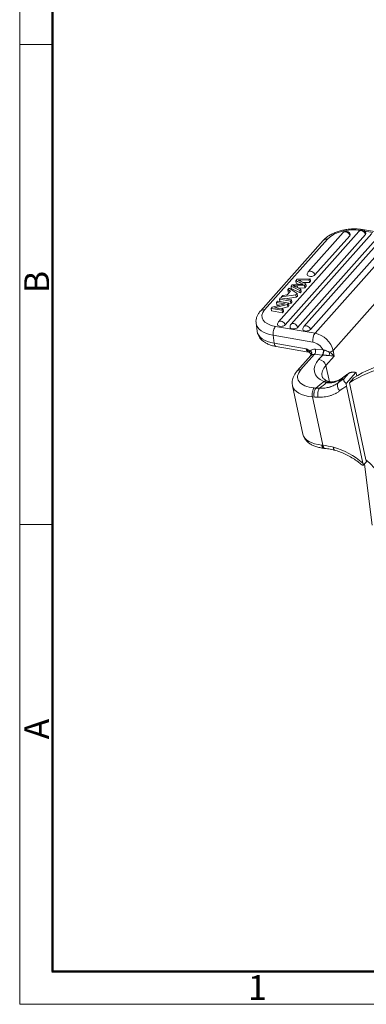
# Model space of a CAD drawing. Units: millimetres. Extents: x 1592 to 2037, y 610 to 925.
# Drawn here: x 1592 to 1647, y 610 to 767 of the extents above; entities that cross this region are included whole.
import ezdxf

# ---------------------------------------------------------------- set-up
doc = ezdxf.new("R2010")
doc.units = ezdxf.units.MM
doc.header["$LTSCALE"] = 65.395
doc.layers.add('1', color=7, linetype='CONTINUOUS', true_color=0xffffff)
doc.layers.add('Dim', color=3, linetype='CONTINUOUS', lineweight=15)
doc.layers.add('图框', color=7, linetype='CONTINUOUS', lineweight=20)
doc.styles.add('Romans字体', font='romans.shx', dxfattribs={"width": 0.75})

# ---------------------------------------------------------------- blocks, each defined once
blk = doc.blocks.new('A4图框-NEW')
at = {"layer": '图框', "color": 1, "lineweight": 18}
for p, q in [((833.41, 690.53), (833.41, 480.53)), ((833.41, 480.53), (1130.41, 480.53))]:
    blk.add_line(p, q, dxfattribs=at)
at = {"layer": '图框', "lineweight": 50}
for p, q in [((836.91, 484.02), (836.91, 675.02)), ((836.85, 484.03), (1126.93, 484.03))]:
    blk.add_line(p, q, dxfattribs=at)
at = {"layer": '图框', "color": 6}
for p, q in [((836.91, 582.89), (833.41, 582.89)), ((836.91, 531.71), (833.41, 531.71))]:
    blk.add_line(p, q, dxfattribs=at)
at = {"layer": '图框', "color": 6, "char_height": 2.65, "width": 2.5579, "attachment_point": 1, "rotation": 90, "style": 'Romans字体'}
for s, insert in [('B', (833.9, 556.37)), ('A', (833.9, 508.79))]:
    blk.add_mtext(s, dxfattribs=dict(at, insert=insert))
at = {"layer": '图框', "color": 6, "insert": (857.76, 483.65), "char_height": 2.65, "width": 2.5579, "attachment_point": 1, "style": 'Romans字体'}
blk.add_mtext('1', dxfattribs=at)

msp = doc.modelspace()

# ---------------------------------------------------------------- linework, layer by layer
at = {"layer": '1', "color": 0, "linetype": 'Continuous', "lineweight": 20}
for p, q in [((1646.1, 733.55), (1633.24, 719.09)), ((1647.15, 733.06), (1634.29, 718.6)), ((1648.18, 733.24), (1635.24, 718.69)), ((1649.23, 732.75), (1636.29, 718.2)), ((1650.22, 732.89), (1637.28, 718.34)), ((1643.57, 733.36), (1637.99, 727.08)), ((1651.27, 732.4), (1638.33, 717.85)), ((1644.63, 732.87), (1639.04, 726.59)), ((1639.07, 717.26), (1652.73, 732.61)), ((1653.02, 732.75), (1646.69, 733.85)), ((1648.34, 733.37), (1647.02, 733.6)), ((1640.38, 732.11), (1630.32, 720.79)), ((1641.05, 732.3), (1630.99, 720.99)), ((1655.62, 729.87), (1641.96, 714.52)), ((1635.23, 724.81), (1635.4, 725)), ((1635.28, 724.43), (1635.23, 724.81)), ((1636.65, 724.1), (1635.23, 724.81)), ((1636, 725.67), (1636.2, 725.9)), ((1636.05, 725.29), (1636, 725.67)), ((1636.2, 725.9), (1638.32, 725.98)), ((1637.38, 724.92), (1636.25, 724.86)), ((1636.25, 724.86), (1636.3, 724.54)), ((1636.4, 724.49), (1637.43, 724.54)), ((1636.63, 725.64), (1637.59, 725.15)), ((1638.14, 725.78), (1636.76, 725.76)), ((1636.76, 725.76), (1636.79, 725.56)), ((1637.14, 725.38), (1638.19, 725.4)), ((1637.59, 725.15), (1637.38, 724.92)), ((1637.38, 724.92), (1637.43, 724.54)), ((1637.43, 724.54), (1637.63, 724.77)), ((1637.59, 725.15), (1637.63, 724.77)), ((1638.32, 725.98), (1638.14, 725.78)), ((1638.14, 725.78), (1638.19, 725.4)), ((1638.19, 725.4), (1638.37, 725.6)), ((1638.37, 725.6), (1638.32, 725.98)), ((1633.71, 723.1), (1636.02, 723.39)), ((1633.91, 723.32), (1633.71, 723.1)), ((1633.74, 722.88), (1633.71, 723.1)), ((1634.6, 723.4), (1633.91, 723.32)), ((1634.29, 722.79), (1636.07, 723.01)), ((1635.14, 724.01), (1634.6, 723.4)), ((1634.93, 724.47), (1634.74, 724.26)), ((1634.79, 723.88), (1634.74, 724.26)), ((1634.74, 724.26), (1635.14, 724.01)), ((1634.79, 723.88), (1634.94, 723.78)), ((1636.2, 723.6), (1634.93, 724.47)), ((1635.28, 724.43), (1636.7, 723.72)), ((1636.02, 723.39), (1636.2, 723.6)), ((1636.02, 723.39), (1636.07, 723.01)), ((1636.07, 723.01), (1636.25, 723.22)), ((1636.25, 723.22), (1636.2, 723.6)), ((1636.82, 724.3), (1636.65, 724.1)), ((1636.65, 724.1), (1636.7, 723.72)), ((1636.7, 723.72), (1636.87, 723.91)), ((1636.87, 723.91), (1636.82, 724.3)), ((1632.23, 721.43), (1632.05, 721.23)), ((1634.3, 721.96), (1632.23, 721.43)), ((1632.6, 721.35), (1634.67, 721.88)), ((1633.99, 721.11), (1632.6, 721.35)), ((1633.07, 722.38), (1632.91, 722.2)), ((1632.96, 721.82), (1632.91, 722.2)), ((1632.91, 722.2), (1634.3, 721.96)), ((1633.43, 721.73), (1632.96, 721.82)), ((1634.85, 722.08), (1633.07, 722.38)), ((1633.55, 722.91), (1633.38, 722.72)), ((1633.42, 722.34), (1633.38, 722.72)), ((1633.38, 722.72), (1635.15, 722.41)), ((1635.2, 722.03), (1633.42, 722.34)), ((1633.52, 721.19), (1634.72, 721.5)), ((1635.32, 722.61), (1633.55, 722.91)), ((1634.67, 721.88), (1634.85, 722.08)), ((1634.67, 721.88), (1634.72, 721.5)), ((1634.72, 721.5), (1634.9, 721.69)), ((1634.9, 721.69), (1634.85, 722.08)), ((1635.15, 722.41), (1635.32, 722.61)), ((1635.15, 722.41), (1635.2, 722.03)), ((1635.2, 722.03), (1635.37, 722.23)), ((1635.37, 722.23), (1635.32, 722.61)), ((1632.1, 720.85), (1632.05, 721.23)), ((1632.05, 721.23), (1633.83, 720.93)), ((1633.87, 720.54), (1632.1, 720.85)), ((1633.83, 720.93), (1633.99, 721.11)), ((1633.83, 720.93), (1633.87, 720.54)), ((1633.87, 720.54), (1634.04, 720.73)), ((1634.04, 720.73), (1633.99, 721.11)), ((1629.64, 718.85), (1629.8, 717.57)), ((1632.74, 718.35), (1639.07, 717.26)), ((1632.38, 716.93), (1638.71, 715.83)), ((1632.54, 715.65), (1632.38, 716.93)), ((1637.64, 714.77), (1632.54, 715.65)), ((1632.84, 715.15), (1638.04, 714.25)), ((1638.4, 713.68), (1636.22, 711.23)), ((1638.99, 713.89), (1636.81, 711.44)), ((1640.22, 713.78), (1638.99, 713.89)), ((1639.15, 714.71), (1640.38, 714.59)), ((1639.7, 713.09), (1640.31, 713.77)), ((1642.16, 713.62), (1640.81, 712.1)), ((1641.96, 714.52), (1642.16, 713.62)), ((1640.81, 712.1), (1641.37, 709.5)), ((1644.43, 710.8), (1643.75, 710.04)), ((1644.06, 709.23), (1645.61, 710.98)), ((1645.77, 710.43), (1645.73, 710.63)), ((1635.46, 708.87), (1637.12, 701.14)), ((1644.11, 708.82), (1646.74, 696.49)), ((1644.58, 709.35), (1645.25, 710.1)), ((1647.22, 697.02), (1644.58, 709.35)), ((1638.94, 708.52), (1639.22, 708.49)), ((1638.93, 707.06), (1638.66, 707.08)), ((1638.66, 707.08), (1640.32, 699.34)), ((1647.43, 696.84), (1646.84, 696.17)), ((1646.99, 696.34), (1648.22, 686.55))]:
    msp.add_line(p, q, dxfattribs=at)
for centre, start, end in [((1644.06, 732.93), 12.335, 138.3489), ((1646.58, 733.12), 12.335, 138.3489), ((1638.47, 726.64), 138.3489, 182.0239), ((1633.72, 718.66), 138.3489, 182.0239), ((1635.72, 718.26), 138.3489, 182.0239), ((1637.76, 717.91), 138.3489, 182.0239)]:
    msp.add_arc(centre, 0.65, start, end, dxfattribs=at)
for centre, major_axis, ratio, start_param, end_param in [((1644.6, 731.69), (3.97, 0.5), 0.516924, 1.055026, 2.607734), ((1644.06, 732.93), (0.486, -0.432), 0.736915, 0.777226, 3.14158), ((1644.05, 732.97), (-0.643, -0.081), 0.516924, 2.607734, 3.188241), ((1646.58, 733.12), (0.486, -0.432), 0.736915, 0.777226, 3.14158), ((1646.51, 732.81), (0.18, 1.03), 0.435599, 6.283171, 6.803693), ((1646.58, 733.16), (-0.643, -0.081), 0.516924, 2.607734, 3.188241), ((1641.17, 731.41), (0.785, -0.698), 0.736915, 2.271023, 3.141588), ((1638.47, 726.69), (-0.643, -0.081), 0.516924, 6.236617, 8.890919), ((1638.47, 726.64), (-0.486, 0.432), 0.736915, 3.918818, 6.283173), ((1580.57, 395.79), (621.03, 78.23), 0.516924, 1.414656, 1.417552), ((1630.54, 721.62), (7.3, 0.92), 0.516924, 0.681861, 0.749311), ((1636.58, 727.01), (4.05, 0.51), 0.516924, 4.394358, 4.566342), ((1764.33, 800.33), (-176.78, -22.27), 0.516924, 0.694902, 0.702335), ((1448.83, 622.05), (-249.16, -31.39), 0.516924, 3.793464, 3.799921), ((1448.88, 621.67), (249.16, 31.39), 0.516924, 0.65538, 0.658329), ((1624.03, 718.32), (17.21, 2.17), 0.516924, 0.686063, 0.708637), ((1637.56, 728.68), (5.5, 0.69), 0.516924, 4.428572, 4.502017), ((1639.46, 726.44), (3.16, 0.4), 0.516924, 3.790837, 3.850578), ((1634.54, 720.37), (3.97, 0.5), 0.516924, 2.607734, 4.17853), ((1631.1, 720.09), (-0.785, 0.698), 0.736915, 5.412616, 6.282739), ((1634.65, 719.48), (5.01, 0.63), 0.516924, 3.141019, 4.17853), ((1632.85, 717.46), (0.18, 1.03), 0.435599, 0.611712, 2.182509), ((1633.72, 718.7), (-0.643, -0.081), 0.516924, 6.236617, 8.890919), ((1633.72, 718.66), (-0.486, 0.432), 0.736915, 3.918818, 6.283173), ((1635.72, 718.3), (-0.643, -0.081), 0.516924, 6.236617, 8.890919), ((1635.72, 718.26), (-0.486, 0.432), 0.736915, 3.918818, 6.283173), ((1637.76, 717.91), (-0.486, 0.432), 0.736915, 3.918818, 6.283173), ((1634.81, 718.21), (-5.01, -0.63), 0.516924, 0.000016, 1.036937), ((1637.76, 717.95), (0.643, 0.081), 0.516924, 3.095024, 5.749326), ((1639.18, 716.37), (-0.18, -1.03), 0.435599, 3.753305, 5.324101), ((1639.39, 714.75), (-2.2, 1.96), 0.736915, 3.929086, 5.412616), ((1633.02, 716.19), (0.18, 1.03), 0.435599, 2.182509, 3.141578), ((1638.91, 714.22), (-1.42, 1.26), 0.736915, 4.250486, 5.412616), ((1639.46, 713.29), (1.23, -1.1), 0.736915, 2.358289, 3.106592), ((1639.19, 712.98), (0.785, -0.698), 0.736915, 2.358289, 3.141601), ((1638.88, 714.4), (-0.054, -0.598), 0.478995, 0.574462, 2.145259), ((1640.11, 714.29), (-0.054, -0.598), 0.478995, 0.574462, 2.145259), ((1640.2, 714.29), (-0.034, -0.599), 0.43889, 0.559605, 2.113506), ((1641.69, 713.97), (-0.177, -0.573), 0.500202, 4.459627, 5.392913), ((1641.24, 713.7), (1.31, -0.11), 0.008071, 4.8, 5.489617), ((1641.05, 714.6), (1.03, 0.22), 0.476992, 5.017193, 5.70681), ((1641.24, 713.7), (1.16, -0.77), 0.385183, 0.950856, 1.640473), ((1645.82, 712.54), (-6.85, -1.46), 0.476992, 5.70681, 6.86605), ((1639.89, 712.18), (-0.785, 0.698), 0.736915, 3.929086, 5.499882), ((1646.01, 711.63), (-5.82, -1.24), 0.476992, 5.70681, 6.283188), ((1663.65, 686.53), (-22.42, 19.94), 0.736915, 5.524246, 6.084032), ((1664.32, 687.29), (22.42, -19.94), 0.736915, 2.382654, 2.942439), ((1641.19, 711.04), (4.89, 1.05), 0.476992, 2.565217, 4.136014), ((1637.01, 710.53), (-0.785, 0.698), 0.736915, 5.499882, 6.283022), ((1664.32, 687.29), (23.2, -20.64), 0.736915, 2.950738, 3.002281), ((1641.38, 710.14), (5.92, 1.27), 0.476992, 3.140718, 4.136014), ((1643.49, 708.58), (0.64, -0.832), 0.669421, 3.268441, 4.839237), ((1663.65, 686.53), (-23.2, 20.64), 0.736915, 6.092331, 6.143705), ((1663.17, 686), (-22.42, 19.94), 0.736915, 6.084032, 6.143705), ((1644.16, 709.33), (-0.64, 0.832), 0.669435, 0.000224, 0.12691), ((1639.13, 707.62), (0.09, 1.05), 0.478995, 0.574462, 2.145259), ((1637.9, 715.24), (-5.87, 5.23), 0.736142, 2.341203, 2.42248), ((1640.03, 707.55), (0.03, 1.05), 0.508367, 0.541231, 2.114608), ((1637.43, 714.71), (6.66, -5.92), 0.736937, 5.482183, 5.56346), ((1643.03, 702.41), (-5.92, -1.27), 0.476992, 0.000009, 0.968891), ((1640.79, 699.87), (0.11, 1.04), 0.473566, 2.150396, 3.140297), ((1642.24, 689.84), (8.27, -7.35), 0.736835, 2.172296, 2.346942), ((1642.11, 690.76), (7.47, -6.65), 0.736915, 1.605716, 2.159816), ((1642.58, 691.29), (7.47, -6.65), 0.736915, 1.27842, 1.605716)]:
    msp.add_ellipse(centre, major_axis=major_axis, ratio=ratio, start_param=start_param, end_param=end_param, dxfattribs=at)
at = {"layer": '1', "color": 0, "linetype": 'Continuous', "lineweight": 20, "extrusion": (0, 0, -1)}
msp.add_open_spline([(1646.69, 733.85), (1646.57, 733.87), (1646.22, 733.92), (1645.62, 733.96), (1644.9, 733.95), (1644.17, 733.88), (1643.45, 733.74), (1642.76, 733.55), (1642.1, 733.3), (1641.5, 733), (1640.96, 732.65), (1640.6, 732.34), (1640.43, 732.16), (1640.38, 732.11)], degree=3, knots=[0, 0, 0, 0, 0.05436, 0.155941, 0.256852, 0.357399, 0.457959, 0.558838, 0.660426, 0.763183, 0.867541, 0.964975, 1, 1, 1, 1], dxfattribs=at)
at = {"layer": '1', "color": 0, "linetype": 'Continuous', "lineweight": 20, "extrusion": (-5.6e-15, 2.2e-15, -1)}
msp.add_open_spline([(1630.32, 720.79), (1630.24, 720.71), (1630.07, 720.49), (1629.84, 720.11), (1629.68, 719.66), (1629.61, 719.24), (1629.63, 718.97), (1629.65, 718.85)], degree=3, knots=[0, 0, 0, 0, 0.153698, 0.391465, 0.616681, 0.833924, 1, 1, 1, 1], dxfattribs=at)
at = {"layer": '1', "color": 0, "linetype": 'Continuous', "lineweight": 20, "extrusion": (-1.7e-15, -2.3e-15, -1)}
msp.add_open_spline([(1629.81, 717.57), (1629.81, 717.53), (1629.83, 717.32), (1629.95, 716.98), (1630.18, 716.57), (1630.5, 716.2), (1630.91, 715.87), (1631.39, 715.59), (1631.96, 715.35), (1632.46, 715.22), (1632.76, 715.16), (1632.84, 715.15)], degree=3, knots=[0, 0, 0, 0, 0.033077, 0.153946, 0.273873, 0.396628, 0.525466, 0.661888, 0.804564, 0.950096, 1, 1, 1, 1], dxfattribs=at)
at = {"layer": '1', "color": 0, "linetype": 'Continuous', "lineweight": 20, "extrusion": (2.434e-13, 2.229e-13, -1)}
msp.add_open_spline([(1637.64, 714.77), (1637.66, 714.74), (1637.7, 714.67), (1637.77, 714.56), (1637.85, 714.46), (1637.98, 714.33), (1638.09, 714.25), (1638.17, 714.2)], degree=3, knots=[0, 0, 0, 0, 0.139982, 0.295735, 0.466801, 0.608049, 1, 1, 1, 1], dxfattribs=at)
at = {"layer": '1', "color": 0, "linetype": 'Continuous', "lineweight": 20, "extrusion": (-3.01e-14, -2.32e-14, -1)}
msp.add_open_spline([(1637.64, 714.77), (1637.64, 714.77), (1637.66, 714.7), (1637.71, 714.57), (1637.82, 714.36), (1637.94, 714.27), (1638.03, 714.25), (1638.04, 714.25)], degree=3, knots=[0, 0, 0, 0, 0.002361, 0.268274, 0.480653, 0.948916, 1, 1, 1, 1], dxfattribs=at)
at = {"layer": '1', "color": 0, "linetype": 'Continuous', "lineweight": 20, "extrusion": (-4.414e-13, -7.587e-13, -1)}
msp.add_open_spline([(1638.25, 714.42), (1638.22, 714.44), (1638.16, 714.48), (1638.06, 714.54), (1637.94, 714.61), (1637.8, 714.69), (1637.69, 714.75), (1637.64, 714.77)], degree=3, knots=[0, 0, 0, 0, 0.151946, 0.312419, 0.481401, 0.755171, 1, 1, 1, 1], dxfattribs=at)
at = {"layer": '1', "color": 0, "linetype": 'Continuous', "lineweight": 20, "extrusion": (-6.9e-15, -2.63e-14, -1)}
msp.add_open_spline([(1638.04, 714.25), (1638.13, 714.23), (1638.13, 714.22)], degree=2, dxfattribs=at)
at = {"layer": '1', "color": 0, "linetype": 'Continuous', "lineweight": 20, "extrusion": (4.319e-13, -1.833e-13, -1)}
msp.add_open_spline([(1638.16, 714.2), (1638.16, 714.2), (1638.16, 714.2), (1638.16, 714.23), (1638.16, 714.24), (1638.18, 714.28), (1638.19, 714.3), (1638.21, 714.35), (1638.23, 714.38), (1638.25, 714.42)], degree=3, knots=[0, 0, 0, 0, 0.25, 0.25, 0.5, 0.5, 0.75, 0.75, 1, 1, 1, 1], dxfattribs=at)
at = {"layer": '1', "color": 0, "linetype": 'Continuous', "lineweight": 20, "extrusion": (-2.18e-14, -1.26e-14, -1)}
msp.add_open_spline([(1638.17, 714.19), (1638.19, 714.18), (1638.24, 714.15), (1638.31, 714.08), (1638.37, 714), (1638.41, 713.9), (1638.41, 713.82), (1638.39, 713.72), (1638.37, 713.69)], degree=3, knots=[0, 0, 0, 0, 0.061801, 0.227885, 0.371969, 0.563476, 0.866551, 1, 1, 1, 1], dxfattribs=at)
at = {"layer": '1', "color": 0, "linetype": 'Continuous', "lineweight": 20, "extrusion": (2.6e-15, 2.3e-15, -1)}
msp.add_open_spline([(1638.4, 713.73), (1638.42, 713.76), (1638.44, 713.8), (1638.46, 713.84), (1638.47, 713.86), (1638.48, 713.89), (1638.49, 713.91), (1638.51, 713.94), (1638.51, 713.96), (1638.52, 713.99), (1638.52, 714), (1638.53, 714.01), (1638.53, 714.02), (1638.54, 714.05), (1638.54, 714.07), (1638.54, 714.1), (1638.54, 714.11), (1638.54, 714.12), (1638.54, 714.13), (1638.53, 714.16), (1638.53, 714.18), (1638.52, 714.2), (1638.51, 714.21), (1638.51, 714.22), (1638.5, 714.23), (1638.49, 714.25), (1638.48, 714.26), (1638.45, 714.29), (1638.44, 714.3), (1638.4, 714.33), (1638.38, 714.35), (1638.33, 714.38), (1638.31, 714.39), (1638.28, 714.4), (1638.27, 714.41), (1638.25, 714.42)], degree=3, knots=[0, 0, 0, 0, 0.125, 0.125, 0.1875, 0.1875, 0.25, 0.25, 0.3125, 0.3125, 0.34375, 0.34375, 0.375, 0.375, 0.4375, 0.4375, 0.46875, 0.46875, 0.5, 0.5, 0.5625, 0.5625, 0.59375, 0.59375, 0.625, 0.625, 0.6875, 0.6875, 0.75, 0.75, 0.875, 0.875, 0.9375, 0.9375, 1, 1, 1, 1], dxfattribs=at)
at = {"layer": '1', "color": 0, "linetype": 'Continuous', "lineweight": 20}
for points, degree in [([(1638.38, 713.7), (1638.36, 713.63)], 1), ([(1641.41, 709.49), (1641.09, 709.58)], 1), ([(1640.42, 698.86), (1640.54, 698.84), (1640.68, 698.83)], 2)]:
    msp.add_open_spline(points, degree=degree, dxfattribs=at)
at = {"layer": '1', "color": 0, "linetype": 'Continuous', "lineweight": 20, "extrusion": (1.063e-13, -6.58e-14, -1)}
msp.add_open_spline([(1638.4, 713.73), (1638.39, 713.72), (1638.38, 713.71), (1638.38, 713.69), (1638.38, 713.69), (1638.38, 713.69)], degree=3, knots=[0, 0, 0, 0, 0.894254, 0.894254, 1, 1, 1, 1], dxfattribs=at)
at = {"layer": '1', "color": 0, "linetype": 'Continuous', "lineweight": 20, "extrusion": (-4.6197e-12, -6.27288e-11, -1)}
msp.add_open_spline([(1640.31, 713.77), (1640.28, 713.77), (1640.25, 713.77), (1640.22, 713.78)], degree=3, dxfattribs=at)
at = {"layer": '1', "color": 0, "linetype": 'Continuous', "lineweight": 20, "extrusion": (3.309e-13, 3.6938e-12, -1)}
msp.add_open_spline([(1641.35, 713.68), (1641.28, 713.69), (1641.2, 713.69), (1641.1, 713.7), (1641.08, 713.71), (1641.03, 713.71), (1641.01, 713.71), (1640.95, 713.72), (1640.9, 713.73), (1640.83, 713.73), (1640.81, 713.73), (1640.77, 713.74), (1640.74, 713.74), (1640.67, 713.75), (1640.63, 713.75), (1640.56, 713.76), (1640.53, 713.76), (1640.49, 713.76), (1640.46, 713.76), (1640.39, 713.77), (1640.35, 713.77), (1640.31, 713.77)], degree=3, knots=[0, 0, 0, 0, 0.25, 0.25, 0.3125, 0.3125, 0.375, 0.375, 0.5, 0.5, 0.5625, 0.5625, 0.625, 0.625, 0.75, 0.75, 0.8125, 0.8125, 0.875, 0.875, 1, 1, 1, 1], dxfattribs=at)
at = {"layer": '1', "color": 0, "linetype": 'Continuous', "lineweight": 20, "extrusion": (-3.61532e-11, -1.6563e-10, -1)}
msp.add_open_spline([(1640.44, 714.58), (1640.42, 714.59), (1640.4, 714.59), (1640.38, 714.59)], degree=3, dxfattribs=at)
at = {"layer": '1', "color": 0, "linetype": 'Continuous', "lineweight": 20, "extrusion": (-6.05e-14, -1.588e-13, -1)}
msp.add_open_spline([(1640.44, 714.58), (1640.48, 714.57), (1640.53, 714.56), (1640.59, 714.55), (1640.62, 714.54), (1640.66, 714.53), (1640.68, 714.52), (1640.75, 714.5), (1640.8, 714.48), (1640.86, 714.46), (1640.89, 714.45), (1640.93, 714.44), (1640.95, 714.43), (1641.02, 714.4), (1641.06, 714.38), (1641.14, 714.35), (1641.19, 714.33), (1641.27, 714.29), (1641.3, 714.27), (1641.38, 714.24), (1641.42, 714.22), (1641.45, 714.2)], degree=3, knots=[0, 0, 0, 0, 0.125, 0.125, 0.1875, 0.1875, 0.25, 0.25, 0.375, 0.375, 0.4375, 0.4375, 0.5, 0.5, 0.625, 0.625, 0.75, 0.75, 0.875, 0.875, 1, 1, 1, 1], dxfattribs=at)
at = {"layer": '1', "color": 0, "linetype": 'Continuous', "lineweight": 20, "extrusion": (9.8e-15, -3.7e-15, -1)}
msp.add_open_spline([(1636.22, 711.23), (1636.15, 711.15), (1635.96, 710.91), (1635.71, 710.52), (1635.51, 710.05), (1635.41, 709.58), (1635.4, 709.18), (1635.45, 708.96), (1635.48, 708.88)], degree=3, knots=[0, 0, 0, 0, 0.127341, 0.338795, 0.537592, 0.725995, 0.908357, 1, 1, 1, 1], dxfattribs=at)
at = {"layer": '1', "color": 0, "linetype": 'Continuous', "lineweight": 20, "extrusion": (4.6e-14, 5.32e-14, -1)}
msp.add_open_spline([(1641.13, 709.56), (1641.05, 709.6), (1640.86, 709.69), (1640.6, 709.85), (1640.38, 710.04), (1640.26, 710.22), (1640.2, 710.32), (1640.2, 710.38), (1640.2, 710.39)], degree=3, knots=[0, 0, 0, 0, 0.110402, 0.314315, 0.518404, 0.727167, 0.953343, 1, 1, 1, 1], dxfattribs=at)
at = {"layer": '1', "color": 0, "linetype": 'Continuous', "lineweight": 20, "extrusion": (4.58e-14, -6.45e-14, -1)}
msp.add_open_spline([(1644.53, 710.88), (1644, 710.54), (1643.51, 710.16)], degree=2, dxfattribs=at)
at = {"layer": '1', "color": 0, "linetype": 'Continuous', "lineweight": 20, "extrusion": (2.9e-15, -1.95e-14, -1)}
msp.add_open_spline([(1644.43, 710.8), (1644.44, 710.82), (1644.49, 710.86), (1644.57, 710.91), (1644.67, 710.96), (1644.79, 710.99), (1644.92, 711.02), (1645.07, 711.03), (1645.24, 711.03), (1645.42, 711.02), (1645.55, 711), (1645.61, 710.98)], degree=3, dxfattribs=at)
at = {"layer": '1', "color": 0, "linetype": 'Continuous', "lineweight": 20, "extrusion": (-5.948e-13, -1.937e-13, -1)}
msp.add_open_spline([(1645.73, 710.63), (1645.71, 710.7), (1645.69, 710.76), (1645.66, 710.88), (1645.64, 710.93), (1645.61, 710.98)], degree=3, knots=[0, 0, 0, 0, 0.5, 0.5, 1, 1, 1, 1], dxfattribs=at)
at = {"layer": '1', "color": 0, "linetype": 'Continuous', "lineweight": 20, "extrusion": (-8.88404e-11, 1.10391e-10, -1)}
msp.add_open_spline([(1640.49, 709.51), (1640.07, 709.17), (1639.64, 708.83), (1639.22, 708.5)], degree=3, dxfattribs=at)
at = {"layer": '1', "color": 0, "linetype": 'Continuous', "lineweight": 20, "extrusion": (-2.79786e-11, 3.56201e-11, -1)}
msp.add_open_spline([(1640.92, 709.36), (1640.54, 709.05), (1640.16, 708.75), (1639.78, 708.46)], degree=3, dxfattribs=at)
at = {"layer": '1', "color": 0, "linetype": 'Continuous', "lineweight": 20, "extrusion": (0, -2e-16, -1)}
msp.add_open_spline([(1639.78, 708.46), (1639.78, 708.46), (1639.79, 708.46), (1639.8, 708.46), (1639.81, 708.46), (1639.84, 708.46), (1639.91, 708.46), (1640.03, 708.46), (1640.14, 708.46), (1640.35, 708.47), (1640.49, 708.48), (1640.9, 708.53), (1641.16, 708.58), (1641.48, 708.68), (1641.54, 708.7), (1641.67, 708.74), (1641.73, 708.76), (1641.91, 708.84), (1642.03, 708.89), (1642.37, 709.06), (1642.59, 709.19), (1642.78, 709.35)], degree=3, knots=[0, 0, 0, 0, 0.003906, 0.003906, 0.007812, 0.015625, 0.03125, 0.0625, 0.125, 0.125, 0.25, 0.25, 0.5, 0.5, 0.5625, 0.5625, 0.625, 0.625, 0.75, 0.75, 1, 1, 1, 1], dxfattribs=at)
at = {"layer": '1', "color": 0, "linetype": 'Continuous', "lineweight": 20, "extrusion": (8e-16, -1.46e-14, -1)}
msp.add_open_spline([(1640.49, 709.52), (1640.54, 709.54), (1640.59, 709.57), (1640.7, 709.6), (1640.76, 709.62), (1640.86, 709.62), (1640.91, 709.62), (1641.02, 709.61), (1641.06, 709.59), (1641.11, 709.57), (1641.11, 709.57), (1641.11, 709.57)], degree=3, knots=[0, 0, 0, 0, 0.24905, 0.24905, 0.498101, 0.498101, 0.747151, 0.747151, 0.996202, 0.996202, 1, 1, 1, 1], dxfattribs=at)
at = {"layer": '1', "color": 0, "linetype": 'Continuous', "lineweight": 20, "extrusion": (-1.678e-13, -4.701e-13, -1)}
msp.add_open_spline([(1640.49, 709.52), (1640.56, 709.48), (1640.7, 709.41), (1640.85, 709.38), (1640.92, 709.36)], degree=3, knots=[0, 0, 0, 0, 0.514188, 1, 1, 1, 1], dxfattribs=at)
at = {"layer": '1', "color": 0, "linetype": 'Continuous', "lineweight": 20, "extrusion": (4.43e-14, -1.605e-13, -1)}
msp.add_open_spline([(1641.41, 709.49), (1641.36, 709.5), (1641.19, 709.51), (1641.03, 709.42), (1640.92, 709.36)], degree=3, knots=[0, 0, 0, 0, 0.321231, 1, 1, 1, 1], dxfattribs=at)
at = {"layer": '1', "color": 0, "linetype": 'Continuous', "lineweight": 20, "extrusion": (3.7e-15, -4.65e-14, -1)}
msp.add_open_spline([(1642.24, 709.46), (1642.16, 709.44), (1642.01, 709.39), (1641.78, 709.35), (1641.56, 709.32), (1641.34, 709.31), (1641.13, 709.32), (1640.99, 709.35), (1640.92, 709.36)], degree=3, knots=[0, 0, 0, 0, 0.169457, 0.337306, 0.503906, 0.669632, 0.834866, 1, 1, 1, 1], dxfattribs=at)
at = {"layer": '1', "color": 0, "linetype": 'Continuous', "lineweight": 20, "extrusion": (-7e-16, 6e-15, -1)}
msp.add_open_spline([(1642.44, 709.59), (1641.83, 709.4), (1641.4, 709.49)], degree=2, dxfattribs=at)
at = {"layer": '1', "color": 0, "linetype": 'Continuous', "lineweight": 20, "extrusion": (3.11e-14, -5.94e-14, -1)}
msp.add_open_spline([(1643.46, 710.1), (1643.28, 709.96), (1643.09, 709.84), (1642.68, 709.63), (1642.46, 709.54), (1642.24, 709.46)], degree=3, knots=[0, 0, 0, 0, 0.5, 0.5, 1, 1, 1, 1], dxfattribs=at)
at = {"layer": '1', "color": 0, "linetype": 'Continuous', "lineweight": 20, "extrusion": (-6.424e-13, 9.679e-13, -1)}
msp.add_open_spline([(1642.43, 709.59), (1642.4, 709.58), (1642.37, 709.57), (1642.3, 709.53), (1642.27, 709.5), (1642.24, 709.46)], degree=3, knots=[0, 0, 0, 0, 0.430808, 0.430808, 1, 1, 1, 1], dxfattribs=at)
at = {"layer": '1', "color": 0, "linetype": 'Continuous', "lineweight": 20, "extrusion": (-3.319e-13, 6.355e-13, -1)}
msp.add_open_spline([(1643.52, 710.16), (1643.45, 710.11), (1643.21, 709.94), (1642.84, 709.74), (1642.53, 709.63), (1642.42, 709.59)], degree=3, knots=[0, 0, 0, 0, 0.230142, 0.725778, 1, 1, 1, 1], dxfattribs=at)
at = {"layer": '1', "color": 0, "linetype": 'Continuous', "lineweight": 20, "extrusion": (-5.78973e-06, 5.14145e-06, 1)}
msp.add_open_spline([(1642.78, 709.35), (1643.01, 709.6), (1643.23, 709.85), (1643.46, 710.1)], degree=3, dxfattribs=at)
at = {"layer": '1', "color": 0, "linetype": 'Continuous', "lineweight": 20, "extrusion": (-1.1e-15, -7e-16, -1)}
msp.add_open_spline([(1643.75, 710.04), (1643.73, 710.02), (1643.7, 709.97), (1643.67, 709.9), (1643.66, 709.81), (1643.66, 709.73), (1643.69, 709.63), (1643.74, 709.54), (1643.82, 709.44), (1643.92, 709.33), (1644.01, 709.27), (1644.06, 709.23)], degree=3, dxfattribs=at)
at = {"layer": '1', "color": 0, "linetype": 'Continuous', "lineweight": 20, "extrusion": (-2.147e-13, -2.74e-14, -1)}
msp.add_open_spline([(1644.06, 709.23), (1644.06, 709.16), (1644.07, 709.09), (1644.08, 708.95), (1644.09, 708.88), (1644.11, 708.82)], degree=3, knots=[0, 0, 0, 0, 0.5, 0.5, 1, 1, 1, 1], dxfattribs=at)
at = {"layer": '1', "color": 0, "linetype": 'Continuous', "lineweight": 20, "extrusion": (5.9e-15, -1.5e-15, -1)}
msp.add_open_spline([(1638.93, 707.06), (1638.91, 707.12), (1638.91, 707.18), (1638.89, 707.31), (1638.89, 707.38), (1638.89, 707.52), (1638.9, 707.59), (1638.91, 707.72), (1638.92, 707.79), (1638.95, 707.92), (1638.97, 707.99), (1639.01, 708.11), (1639.03, 708.17), (1639.08, 708.28), (1639.1, 708.33), (1639.16, 708.42), (1639.19, 708.46), (1639.22, 708.49)], degree=3, knots=[0, 0, 0, 0, 0.125, 0.125, 0.25, 0.25, 0.375, 0.375, 0.5, 0.5, 0.625, 0.625, 0.75, 0.75, 0.875, 0.875, 1, 1, 1, 1], dxfattribs=at)
at = {"layer": '1', "color": 0, "linetype": 'Continuous', "lineweight": 20, "extrusion": (2.9e-15, -1.18e-14, -1)}
msp.add_open_spline([(1639.56, 707.02), (1639.56, 707.02), (1639.57, 707.02), (1639.58, 707.02), (1639.59, 707.02), (1639.63, 707.02), (1639.7, 707.02), (1639.85, 707.02), (1639.97, 707.02), (1640.21, 707.03), (1640.53, 707.06), (1641, 707.14), (1641.3, 707.21), (1641.52, 707.28), (1641.59, 707.3), (1641.73, 707.35), (1641.8, 707.37), (1642.01, 707.46), (1642.28, 707.58), (1642.67, 707.79), (1642.9, 707.96), (1643.02, 708.04)], degree=3, knots=[0, 0, 0, 0, 0.003906, 0.003906, 0.007813, 0.015625, 0.03125, 0.0625, 0.125, 0.125, 0.25, 0.375, 0.5, 0.5, 0.5625, 0.5625, 0.625, 0.625, 0.75, 0.875, 1, 1, 1, 1], dxfattribs=at)
at = {"layer": '1', "color": 0, "linetype": 'Continuous', "lineweight": 20, "extrusion": (2.7e-15, 4.2e-15, -1)}
msp.add_open_spline([(1637.13, 701.14), (1637.14, 701.06), (1637.19, 700.82), (1637.38, 700.45), (1637.67, 700.06), (1638.04, 699.72), (1638.5, 699.42), (1639.04, 699.18), (1639.66, 698.99), (1640.13, 698.9), (1640.39, 698.87), (1640.41, 698.87)], degree=3, knots=[0, 0, 0, 0, 0.063446, 0.182975, 0.302587, 0.426335, 0.557267, 0.696298, 0.841264, 0.988233, 1, 1, 1, 1], dxfattribs=at)
at = {"layer": '1', "color": 0, "linetype": 'Continuous', "lineweight": 20, "extrusion": (1.49e-14, 8.8e-15, -1)}
msp.add_open_spline([(1640.42, 698.86), (1640.42, 698.86), (1640.42, 698.86), (1640.39, 698.87), (1640.37, 698.88), (1640.32, 698.91), (1640.3, 698.93), (1640.26, 698.99), (1640.24, 699.02), (1640.22, 699.1), (1640.21, 699.15), (1640.19, 699.25), (1640.18, 699.3), (1640.18, 699.36)], degree=3, knots=[0, 0, 0, 0, 0.012297, 0.012297, 0.209838, 0.209838, 0.407378, 0.407378, 0.604919, 0.604919, 0.802459, 0.802459, 1, 1, 1, 1], dxfattribs=at)
at = {"layer": '1', "color": 0, "linetype": 'Continuous', "lineweight": 20, "extrusion": (1.16823e-10, 1.13803e-09, -1)}
msp.add_open_spline([(1640.32, 699.34), (1640.27, 699.35), (1640.23, 699.35), (1640.18, 699.36)], degree=3, dxfattribs=at)
at = {"layer": '1', "color": 0, "linetype": 'Continuous', "lineweight": 20, "extrusion": (3.18e-14, 1.719e-13, -1)}
msp.add_open_spline([(1640.68, 698.83), (1640.81, 698.82), (1641.23, 698.77), (1641.76, 698.67), (1642.15, 698.57), (1642.24, 698.54)], degree=3, knots=[0, 0, 0, 0, 0.249711, 0.823754, 1, 1, 1, 1], dxfattribs=at)
at = {"layer": '1', "color": 0, "linetype": 'Continuous', "lineweight": 20, "extrusion": (-3e-15, -1.3e-15, -1)}
msp.add_open_spline([(1642.23, 698.55), (1642.22, 698.55), (1642.22, 698.55), (1642.2, 698.56), (1642.19, 698.56), (1642.16, 698.59), (1642.14, 698.61), (1642.11, 698.64), (1642.11, 698.65), (1642.1, 698.67), (1642.09, 698.69), (1642.07, 698.74), (1642.06, 698.78), (1642.05, 698.81), (1642.05, 698.82), (1642.05, 698.85), (1642.05, 698.86), (1642.04, 698.89), (1642.04, 698.92), (1642.03, 698.95), (1642.03, 698.96), (1642.03, 698.97), (1642.03, 698.98), (1642.03, 699), (1642.03, 699.02), (1642.03, 699.03)], degree=3, knots=[0, 0, 0, 0, 0.03805, 0.03805, 0.144934, 0.144934, 0.3587, 0.3587, 0.412142, 0.412142, 0.465584, 0.572467, 0.67935, 0.67935, 0.732792, 0.732792, 0.786233, 0.786233, 0.893117, 0.893117, 0.919838, 0.919838, 0.946558, 0.946558, 1, 1, 1, 1], dxfattribs=at)
at = {"layer": '1', "color": 0, "linetype": 'Continuous', "lineweight": 20, "extrusion": (2.4e-15, 4.5e-15, -1)}
msp.add_open_spline([(1642.2, 698.56), (1642.34, 698.52), (1642.77, 698.39), (1643.49, 698.12), (1644.34, 697.72), (1645.17, 697.24), (1645.91, 696.74), (1646.35, 696.38), (1646.54, 696.21)], degree=3, knots=[0, 0, 0, 0, 0.096859, 0.285962, 0.475188, 0.66443, 0.853708, 1, 1, 1, 1], dxfattribs=at)
at = {"layer": '1', "color": 0, "linetype": 'Continuous', "lineweight": 20, "extrusion": (-1.5e-15, -8.9e-15, -1)}
msp.add_open_spline([(1646.84, 696.17), (1646.8, 696.16), (1646.76, 696.16), (1646.7, 696.17), (1646.67, 696.17), (1646.63, 696.18), (1646.63, 696.18), (1646.61, 696.18), (1646.61, 696.19), (1646.59, 696.19), (1646.58, 696.2), (1646.56, 696.21), (1646.55, 696.21), (1646.54, 696.22)], degree=3, knots=[0, 0, 0, 0, 0.281343, 0.281343, 0.562687, 0.562687, 0.633023, 0.633023, 0.703359, 0.703359, 0.84403, 0.84403, 1, 1, 1, 1], dxfattribs=at)
at = {"layer": '1', "color": 0, "linetype": 'Continuous', "lineweight": 20, "extrusion": (2.1174e-12, 6.04e-13, -1)}
msp.add_open_spline([(1646.74, 696.49), (1646.75, 696.46), (1646.77, 696.38), (1646.8, 696.27), (1646.82, 696.2), (1646.84, 696.17)], degree=3, dxfattribs=at)

# ---------------------------------------------------------------- block references
at = {"layer": 'Dim', "xscale": 1.5, "yscale": 1.5, "zscale": 1.5}
msp.add_blockref('A4图框-NEW', (341.69, -110.88), dxfattribs=at)

doc.saveas('drawing.dxf')
